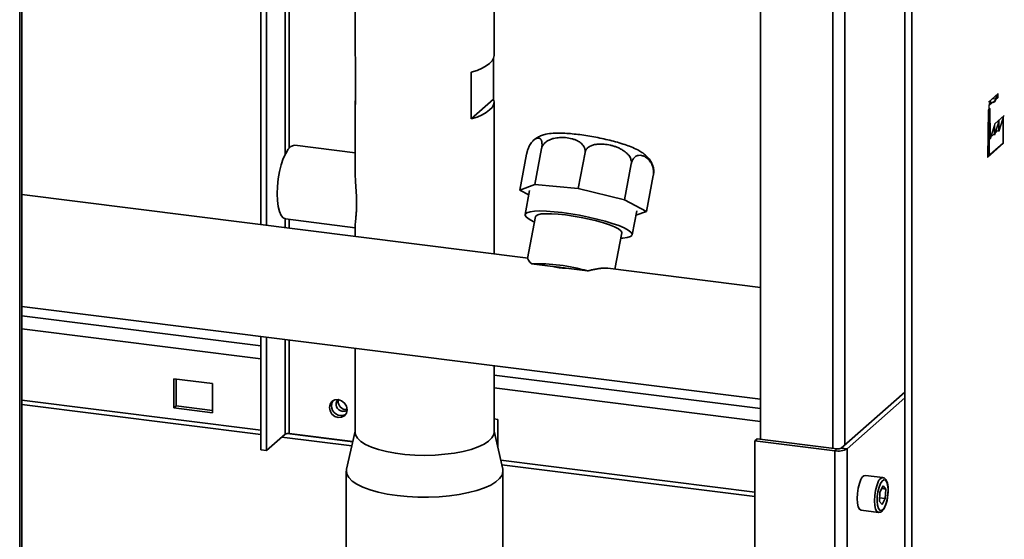
# Paper-space layout 'Blatt5' of a CAD drawing. Units: millimetres. Extents: x 0 to 4200, y 0 to 2970.
# Drawn here: x 3533 to 3772, y 694 to 820 of the extents above; entities that cross this region are included whole.
import ezdxf

# ---------------------------------------------------------------- set-up
doc = ezdxf.new("R2010")
doc.units = ezdxf.units.MM
doc.linetypes.add('CENTERX2', pattern=[20.32, 12.7, -2.54, 2.54, -2.54])

psp = doc.layouts.new('Blatt5')

# ---------------------------------------------------------------- linework, layer by layer
at = {"color": 7, "linetype": 'Continuous', "lineweight": 35, "ltscale": 10}
for p, q in [((3533.44, 650.33), (3533.44, 1367.37)), ((3533.97, 650.27), (3533.97, 1367.31)), ((3748.21, 665.61), (3748.21, 1211.57)), ((3749.95, 1210.28), (3749.95, 664.32)), ((3713.22, 1141.61), (3713.22, 717.82)), ((3591.94, 769.87), (3591.94, 908.44)), ((3593.35, 769.7), (3593.35, 909.27)), ((3614.85, 834.25), (3614.85, 810.99)), ((3648.55, 810.99), (3648.55, 834.25)), ((3614.85, 810.99), (3614.96, 810.36)), ((3614.96, 810.36), (3614.96, 799.04)), ((3648.45, 810.36), (3648.45, 800.3)), ((3643.03, 795.52), (3643.03, 806.83)), ((3614.85, 799.67), (3614.85, 782.44)), ((3643.03, 795.52), (3648.45, 800.3)), ((3648.55, 762.77), (3648.55, 799.67)), ((3614.85, 787.28), (3600.21, 789.12)), ((3656.43, 786.99), (3654.79, 778.28)), ((3660.09, 788.32), (3658.45, 779.61)), ((3670.62, 787.35), (3668.97, 778.64)), ((3681.85, 784.65), (3680.2, 775.93)), ((3687.2, 781.8), (3685.56, 773.08)), ((3654.79, 778.28), (3658.45, 779.61)), ((3658.45, 779.61), (3668.97, 778.64)), ((3656.79, 761.73), (3533.97, 777.15)), ((3656.99, 777.11), (3654.79, 778.28)), ((3657.18, 778.13), (3656.09, 772.32)), ((3668.97, 778.64), (3680.2, 775.93)), ((3680.2, 775.93), (3685.56, 773.08)), ((3658.61, 771.85), (3656.7, 761.68)), ((3682.07, 767.42), (3683.17, 773.23)), ((3685.56, 773.08), (3682.96, 772.14)), ((3597.97, 771.26), (3614.85, 769.14)), ((3614.85, 769.73), (3614.85, 767)), ((3677.88, 759.09), (3679.54, 767.9)), ((3657.67, 760.35), (3662.82, 759.71)), ((3666.06, 759.3), (3671.22, 758.65)), ((3713.22, 754.65), (3676.17, 759.3)), ((3533.97, 750.04), (3713.22, 727.54)), ((3591.94, 740.49), (3533.97, 747.77)), ((3591.94, 715.27), (3591.94, 742.76)), ((3593.35, 715.09), (3593.35, 742.58)), ((3614.85, 739.88), (3614.85, 719.52)), ((3648.55, 719.52), (3648.55, 735.66)), ((3580.22, 731.33), (3570.86, 732.51)), ((3570.86, 732.51), (3570.86, 725.43)), ((3571.39, 725.9), (3571.39, 732.44)), ((3580.22, 724.26), (3580.22, 731.33)), ((3713.22, 725.27), (3648.55, 733.39)), ((3748.21, 729.26), (3732.8, 715.65)), ((3748.21, 727.84), (3734.2, 715.47)), ((3571.39, 725.9), (3570.86, 725.43)), ((3570.86, 725.43), (3580.22, 724.26)), ((3580.22, 724.79), (3571.39, 725.9)), ((3612.33, 725.05), (3612.89, 725.09)), ((3649.46, 722.64), (3648.55, 722.76)), ((3649.46, 715.77), (3649.46, 722.64)), ((3614.29, 717.27), (3598.86, 719.2)), ((3614.85, 719.74), (3612.76, 710.57)), ((3650.65, 710.57), (3648.55, 719.74)), ((3597.82, 719.05), (3593.35, 715.09)), ((3711.87, 717.46), (3712.4, 717.93)), ((3711.87, 717.46), (3711.87, 631.38)), ((3731.24, 715.03), (3711.87, 717.46)), ((3731.77, 715.5), (3712.4, 717.93)), ((3591.94, 715.27), (3593.35, 715.09)), ((3649.46, 716.1), (3649.38, 716.11)), ((3731.77, 715.5), (3731.24, 715.03)), ((3731.24, 715.03), (3731.24, 609.43)), ((3732.8, 715.65), (3734.2, 715.47)), ((3734.2, 715.47), (3734.2, 609.21)), ((3612.7, 710.09), (3612.7, 680.07)), ((3650.7, 679.96), (3650.7, 710.09)), ((3742.89, 708.51), (3738.68, 709.04)), ((3742.08, 702.73), (3742.18, 704.99)), ((3742.94, 706.5), (3742.18, 704.99)), ((3742.62, 705.86), (3743.59, 705.74)), ((3742.94, 706.5), (3743.59, 705.74)), ((3743.59, 705.74), (3743.48, 703.47)), ((3742.08, 702.73), (3742.73, 701.97)), ((3742.12, 703.64), (3743.48, 703.47)), ((3742.73, 701.97), (3743.48, 703.47)), ((3737.63, 700.6), (3741.84, 700.07))]:
    psp.add_line(p, q, dxfattribs=at)
at = {"color": 1, "linetype": 'Continuous', "lineweight": 35, "ltscale": 10}
for p, q in [((3730.72, 1139.41), (3730.72, 715.63)), ((3733.68, 1139.52), (3733.68, 716.43)), ((3598.86, 788.44), (3598.86, 913.36)), ((3597.82, 912.53), (3597.82, 786.85)), ((3597.82, 771.29), (3597.82, 769.13)), ((3598.86, 769), (3598.86, 771.15)), ((3591.94, 737.36), (3533.97, 744.63)), ((3597.82, 742.02), (3597.82, 719.05)), ((3598.86, 719.2), (3598.86, 741.89)), ((3713.22, 722.14), (3648.55, 730.25)), ((3591.94, 720.01), (3533.97, 727.28)), ((3533.97, 726.24), (3591.94, 718.97)), ((3614.28, 717.2), (3598.32, 719.21)), ((3597.01, 718.33), (3614.04, 716.19)), ((3711.87, 704.96), (3650.16, 712.7)), ((3650.41, 711.63), (3711.87, 703.92))]:
    psp.add_line(p, q, dxfattribs=at)
at = {"color": 7, "linetype": 'CENTERX2', "ltscale": 10}
for p, q in [((3770.91, 801.7), (3768.53, 799.6)), ((3768.7, 798.81), (3770.91, 800.75)), ((3770.91, 800.75), (3770.91, 801.7)), ((3768.7, 797.86), (3768.7, 798.81)), ((3768.7, 797.86), (3768.7, 786.55)), ((3770.09, 794.37), (3772.37, 796.39)), ((3769.04, 791.09), (3768.37, 790.49)), ((3769.04, 791.09), (3771.14, 792.94))]:
    psp.add_line(p, q, dxfattribs=at)
at = {"color": 7, "linetype": 'Continuous', "ltscale": 10}
for p, q in [((3768.94, 798.07), (3768.46, 797.65)), ((3769.04, 791.09), (3768.94, 798.07)), ((3768.46, 797.65), (3768.31, 786.2)), ((3768.53, 797.52), (3768.38, 786.45)), ((3768.87, 797.83), (3768.53, 797.52)), ((3768.87, 797.83), (3768.97, 790.64)), ((3772.12, 795.76), (3771.07, 792.48)), ((3772.19, 796.23), (3771.14, 792.94)), ((3772.12, 789.75), (3772.12, 795.76)), ((3772.19, 789.63), (3772.19, 796.23)), ((3770.02, 793.91), (3768.97, 790.64)), ((3770.09, 794.37), (3769.04, 791.09)), ((3771.07, 794.83), (3770.02, 791.55)), ((3770.02, 791.55), (3770.02, 793.91)), ((3771.14, 795.3), (3770.09, 792.02)), ((3770.09, 792.02), (3770.09, 794.37)), ((3771.07, 792.48), (3771.07, 794.83)), ((3771.14, 792.94), (3771.14, 795.3)), ((3768.31, 786.2), (3772.19, 789.63)), ((3768.38, 786.45), (3772.12, 789.75))]:
    psp.add_line(p, q, dxfattribs=at)
at = {"color": 7, "linetype": 'Continuous', "lineweight": 35, "ltscale": 10, "flags": 128}
for points in [[(3643.03, 806.83), (3644.43, 807.31), (3645.64, 807.83), (3646.66, 808.4), (3647.47, 809.01), (3648.06, 809.64), (3648.43, 810.29), (3648.55, 810.95), (3648.55, 810.99)], [(3614.96, 799.04), (3614.85, 799.7), (3614.96, 800.3)], [(3648.45, 800.3), (3648.55, 799.64), (3648.43, 798.98), (3648.06, 798.33), (3647.47, 797.69), (3646.66, 797.09), (3645.64, 796.52), (3644.43, 795.99), (3643.03, 795.52)], [(3600.21, 789.12), (3599.89, 789.11), (3599.25, 788.81), (3598.61, 788.15), (3597.99, 787.17), (3597.41, 785.91), (3596.91, 784.41), (3596.49, 782.74), (3596.18, 780.96), (3595.98, 779.15), (3595.92, 777.39)], [(3595.92, 777.39), (3595.98, 775.74), (3596.18, 774.27), (3596.49, 773.04), (3596.91, 772.11), (3597.41, 771.51), (3597.97, 771.26)], [(3679.29, 766.58), (3679.82, 766.61), (3680.88, 766.75), (3681.62, 766.97), (3682.01, 767.28), (3682.05, 767.65), (3681.74, 768.08), (3681.08, 768.57), (3680.09, 769.09), (3678.81, 769.63), (3677.25, 770.18), (3675.48, 770.72), (3673.53, 771.23), (3671.46, 771.71), (3669.32, 772.14), (3667.18, 772.51), (3665.09, 772.8), (3663.11, 773.02), (3661.29, 773.15), (3659.68, 773.19), (3658.33, 773.14), (3657.28, 773), (3656.54, 772.78), (3656.15, 772.47), (3656.11, 772.1), (3656.42, 771.66), (3657.08, 771.18), (3658.07, 770.66), (3658.36, 770.52)], [(3679.54, 767.9), (3679.54, 768.03), (3679.3, 768.41), (3678.71, 768.85), (3677.78, 769.32), (3676.57, 769.81), (3675.1, 770.3), (3673.42, 770.77), (3671.59, 771.22), (3669.68, 771.62), (3667.75, 771.96), (3665.87, 772.23), (3664.09, 772.42), (3662.48, 772.53), (3661.1, 772.54), (3659.99, 772.46), (3659.19, 772.29), (3658.73, 772.04), (3658.61, 771.85)], [(3612.89, 724.98), (3612.73, 725.83), (3612.26, 726.6), (3611.56, 727.15), (3610.74, 727.42), (3609.92, 727.36), (3609.22, 726.98), (3608.75, 726.33), (3608.59, 725.52), (3608.75, 724.67), (3609.22, 723.91), (3609.92, 723.35), (3610.74, 723.09), (3611.56, 723.15), (3612.26, 723.53), (3612.73, 724.17), (3612.89, 724.98)], [(3609.12, 725.99), (3609.28, 726.8), (3609.5, 727.19)], [(3611.8, 724.59), (3612.41, 724.63), (3612.89, 724.89)], [(3614.85, 719.52), (3614.96, 718.88), (3615.42, 718.08), (3616.23, 717.3), (3617.36, 716.58), (3618.81, 715.91), (3620.52, 715.33), (3622.48, 714.83), (3624.63, 714.43), (3626.93, 714.14), (3629.33, 713.97), (3631.79, 713.91), (3634.24, 713.98), (3636.64, 714.16), (3638.93, 714.45), (3641.07, 714.86), (3643.01, 715.36), (3644.71, 715.95), (3646.13, 716.62), (3647.24, 717.35), (3648.03, 718.13), (3648.46, 718.94), (3648.55, 719.52)], [(3612.76, 710.57), (3612.71, 710.21), (3612.84, 709.35), (3613.32, 708.5), (3614.14, 707.68), (3615.29, 706.91), (3616.74, 706.19), (3618.48, 705.55), (3620.46, 704.99), (3622.65, 704.53), (3625, 704.17), (3627.49, 703.92), (3630.05, 703.79), (3632.64, 703.77), (3635.22, 703.88), (3637.73, 704.09), (3640.12, 704.42), (3642.37, 704.86), (3644.41, 705.39), (3646.21, 706.01), (3647.75, 706.7), (3648.99, 707.46), (3649.9, 708.27), (3650.48, 709.11), (3650.7, 709.97), (3650.65, 710.57)], [(3737.58, 708.02), (3737.2, 707.06), (3736.9, 705.91), (3736.71, 704.66), (3736.66, 703.42), (3736.73, 702.31), (3736.93, 701.42), (3737.24, 700.84), (3737.63, 700.6)], [(3742.33, 707.05), (3741.98, 706.17), (3741.71, 705.09), (3741.55, 703.93), (3741.51, 702.79), (3741.61, 701.8), (3741.83, 701.05), (3742.14, 700.61), (3742.52, 700.52), (3742.94, 700.8), (3743.34, 701.41), (3743.69, 702.3), (3743.96, 703.38), (3744.12, 704.54), (3744.15, 705.67), (3744.06, 706.66), (3743.84, 707.42), (3743.53, 707.86), (3743.14, 707.94), (3742.73, 707.67), (3742.33, 707.05)]]:
    psp.add_lwpolyline(points, dxfattribs=at)
at = {"color": 7, "linetype": 'Continuous', "ltscale": 10, "flags": 128}
for points in [[(3768.7, 798.81), (3768.8, 799.2), (3768.92, 799.56), (3769.05, 799.87), (3769.19, 800.12), (3769.34, 800.31), (3769.5, 800.43), (3769.64, 800.48), (3769.78, 800.44)], [(3769.54, 799.55), (3769.7, 799.5), (3769.86, 799.55), (3770.04, 799.7), (3770.2, 799.93), (3770.36, 800.25), (3770.5, 800.63), (3770.62, 801.06), (3770.72, 801.53)], [(3769.78, 800.44), (3769.9, 800.41), (3770.02, 800.43), (3770.14, 800.5), (3770.26, 800.62), (3770.39, 800.79), (3770.5, 801), (3770.61, 801.25), (3770.72, 801.53)], [(3768.7, 798.81), (3768.8, 799.02), (3768.9, 799.21), (3769.01, 799.36), (3769.12, 799.47), (3769.23, 799.55), (3769.34, 799.59), (3769.44, 799.59), (3769.54, 799.55)]]:
    psp.add_lwpolyline(points, dxfattribs=at)
at = {"color": 1, "linetype": 'Continuous', "lineweight": 35, "ltscale": 10, "flags": 128}
psp.add_lwpolyline([(3741.84, 700.07), (3741.84, 700.07), (3741.45, 700.31), (3741.14, 700.89), (3740.94, 701.78), (3740.87, 702.9), (3740.93, 704.13), (3741.11, 705.38), (3741.41, 706.54), (3741.79, 707.49)], dxfattribs=at)
at = {"color": 7, "linetype": 'Continuous', "lineweight": 35, "ltscale": 100}
for centre, radius, start, end in [((3659.09, 716.89), 43.49, 73.8132, 91.8812), ((3659.65, 721.36), 38.48, 80.4141, 85.2804), ((3611.95, 726.31), 1.73, 139.3477, 264.924), ((3612.55, 726.85), 1.81, 161.8523, 262.7435), ((3611.48, 725.93), 2.37, 178.4378, 295.5312), ((3598.56, 717.66), 1.57, 79.2412, 117.8986), ((3732.09, 719.48), 4.53, 259.2412, 297.8986), ((3732.06, 717.04), 1.57, 259.2412, 297.8986), ((3738.86, 707.74), 1.31, 97.7687, 167.7636)]:
    psp.add_arc(centre, radius, start, end, dxfattribs=at)
at = {"color": 1, "linetype": 'Continuous', "lineweight": 35, "ltscale": 100}
psp.add_arc((3743.07, 707.21), 1.31, 98.0179, 167.6974, dxfattribs=at)
at = {"color": 7, "linetype": 'Continuous', "lineweight": 35, "ltscale": 10}
for points, knots in [([(3656.43, 786.99), (3656.46, 787.1), (3656.5, 787.33), (3656.59, 787.66), (3656.69, 787.98), (3656.82, 788.33), (3656.98, 788.71), (3657.21, 789.17), (3657.48, 789.61), (3657.88, 790.11), (3658.34, 790.54), (3658.77, 790.78), (3659.1, 790.87), (3659.35, 790.88), (3659.58, 790.82), (3659.77, 790.7), (3659.92, 790.52), (3660.03, 790.31), (3660.12, 790.04), (3660.17, 789.74), (3660.19, 789.41), (3660.19, 789.11), (3660.16, 788.8), (3660.13, 788.53), (3660.1, 788.37), (3660.09, 788.32)], [0, 0, 0, 0, 0.022669, 0.046051, 0.068705, 0.091854, 0.127504, 0.164144, 0.222335, 0.282031, 0.388192, 0.497078, 0.55468, 0.61258, 0.671613, 0.731175, 0.770799, 0.810785, 0.850456, 0.891017, 0.91714, 0.943853, 0.966295, 0.989357, 1, 1, 1, 1]), ([(3663.7, 792.07), (3663.43, 792.06), (3662.53, 792.03), (3661.37, 791.88), (3660.11, 791.53), (3659.14, 791.07), (3658.46, 790.68), (3658.17, 790.37), (3658.14, 790.34)], [0, 0, 0, 0, 0.139227, 0.472221, 0.660077, 0.82322, 0.983634, 1, 1, 1, 1]), ([(3660.09, 788.32), (3660.12, 788.43), (3660.17, 788.65), (3660.31, 788.96), (3660.49, 789.26), (3660.75, 789.57), (3661.09, 789.89), (3661.61, 790.24), (3662.27, 790.56), (3663.25, 790.87), (3664.48, 791.04), (3665.69, 791.02), (3666.66, 790.89), (3667.4, 790.74), (3668.13, 790.51), (3668.75, 790.24), (3669.27, 789.94), (3669.68, 789.63), (3670.06, 789.27), (3670.33, 788.89), (3670.52, 788.51), (3670.62, 788.17), (3670.66, 787.84), (3670.65, 787.56), (3670.62, 787.4), (3670.62, 787.35)], [0, 0, 0, 0, 0.022669, 0.046051, 0.068705, 0.091854, 0.127504, 0.164144, 0.222335, 0.282031, 0.388192, 0.497078, 0.55468, 0.61258, 0.671613, 0.731175, 0.770799, 0.810785, 0.850456, 0.891017, 0.91714, 0.943853, 0.966295, 0.989357, 1, 1, 1, 1]), ([(3687.26, 783.33), (3687.26, 783.35), (3687.24, 783.75), (3686.97, 784.47), (3686.5, 785.42), (3685.88, 786.21), (3685.18, 786.88), (3684.36, 787.48), (3683.28, 788.11), (3681.93, 788.71), (3680.28, 789.31), (3678.54, 789.85), (3676.66, 790.35), (3674.73, 790.79), (3672.77, 791.18), (3670.81, 791.51), (3668.89, 791.78), (3667.05, 791.96), (3665.29, 792.08), (3664.24, 792.07), (3663.7, 792.07)], [0, 0, 0, 0, 0.0019512, 0.0414806, 0.0794407, 0.1171715, 0.1565146, 0.2007491, 0.2563859, 0.3355762, 0.4027902, 0.4730564, 0.5398763, 0.605163, 0.6697995, 0.7343017, 0.7990067, 0.8643455, 0.9310262, 1, 1, 1, 1]), ([(3670.62, 787.35), (3670.64, 787.46), (3670.7, 787.68), (3670.84, 787.98), (3671.03, 788.25), (3671.3, 788.53), (3671.66, 788.8), (3672.21, 789.09), (3672.91, 789.3), (3673.96, 789.46), (3675.26, 789.44), (3676.55, 789.22), (3677.59, 788.94), (3678.38, 788.66), (3679.16, 788.31), (3679.83, 787.93), (3680.38, 787.53), (3680.82, 787.15), (3681.23, 786.71), (3681.53, 786.28), (3681.72, 785.86), (3681.84, 785.5), (3681.89, 785.14), (3681.88, 784.86), (3681.85, 784.7), (3681.85, 784.65)], [0, 0, 0, 0, 0.022669, 0.046051, 0.068705, 0.091854, 0.127504, 0.164144, 0.222335, 0.282031, 0.388192, 0.497078, 0.55468, 0.61258, 0.671613, 0.731175, 0.770799, 0.810785, 0.850456, 0.891017, 0.91714, 0.943853, 0.966295, 0.989357, 1, 1, 1, 1]), ([(3681.85, 784.65), (3681.87, 784.75), (3681.92, 784.97), (3682.02, 785.27), (3682.14, 785.54), (3682.3, 785.82), (3682.51, 786.09), (3682.81, 786.37), (3683.18, 786.58), (3683.71, 786.72), (3684.37, 786.68), (3684.99, 786.45), (3685.48, 786.15), (3685.85, 785.86), (3686.2, 785.5), (3686.5, 785.11), (3686.74, 784.71), (3686.93, 784.32), (3687.09, 783.88), (3687.19, 783.43), (3687.25, 783.01), (3687.28, 782.65), (3687.27, 782.29), (3687.24, 782.01), (3687.21, 781.85), (3687.2, 781.8)], [0, 0, 0, 0, 0.022669, 0.046051, 0.068705, 0.091854, 0.127504, 0.164144, 0.222335, 0.282031, 0.388192, 0.497078, 0.55468, 0.61258, 0.671613, 0.731175, 0.770799, 0.810785, 0.850456, 0.891017, 0.91714, 0.943853, 0.966295, 0.989357, 1, 1, 1, 1]), ([(3614.86, 782.44), (3614.86, 782.21), (3614.86, 781.55), (3614.93, 780.31), (3615.04, 778.75), (3615.15, 777.16), (3615.2, 775.61), (3615.2, 774.26), (3615.15, 773.06), (3615.07, 772.04), (3614.97, 771.14), (3614.89, 770.37), (3614.84, 769.9), (3614.86, 769.74), (3614.86, 769.73)], [0, 0, 0, 0, 0.05155, 0.149963, 0.253167, 0.359866, 0.454373, 0.552533, 0.634903, 0.719489, 0.80574, 0.893903, 0.992729, 1, 1, 1, 1]), ([(3687.23, 781.96), (3687.24, 782.02), (3687.27, 782.18), (3687.29, 782.43), (3687.31, 782.72), (3687.3, 783.03), (3687.28, 783.23), (3687.26, 783.33), (3687.26, 783.33)], [0, 0, 0, 0, 0.092818, 0.294251, 0.489426, 0.688853, 0.995984, 1, 1, 1, 1]), ([(3656.71, 761.68), (3656.71, 761.65), (3656.7, 761.57), (3656.88, 761.27), (3657.16, 760.91), (3657.44, 760.59), (3657.59, 760.43), (3657.67, 760.35)], [0, 0, 0, 0, 0.192718, 0.473577, 0.760119, 0.879898, 1, 1, 1, 1]), ([(3671.22, 758.65), (3671.48, 758.71), (3672.05, 758.85), (3672.9, 759.03), (3673.77, 759.19), (3674.59, 759.3), (3675.42, 759.36), (3675.9, 759.32), (3676.17, 759.3)], [0, 0, 0, 0, 0.134665, 0.294234, 0.455093, 0.620599, 0.788021, 1, 1, 1, 1]), ([(3744.14, 704.64), (3744.16, 704.74), (3744.21, 705.22), (3744.19, 706.05), (3744.07, 707.01), (3743.83, 707.76), (3743.49, 708.24), (3743.12, 708.51), (3742.92, 708.49), (3742.89, 708.49)], [0, 0, 0, 0, 0.052814, 0.24927, 0.447753, 0.651752, 0.826049, 0.973467, 1, 1, 1, 1]), ([(3743.4, 701.45), (3743.44, 701.54), (3743.62, 701.89), (3743.85, 702.7), (3744.07, 703.71), (3744.12, 704.37), (3744.14, 704.64)], [0, 0, 0, 0, 0.110299, 0.44099, 0.764871, 1, 1, 1, 1]), ([(3741.85, 700.1), (3742, 700.1), (3742.33, 700.08), (3742.75, 700.4), (3743.11, 700.82), (3743.31, 701.26), (3743.4, 701.45)], [0, 0, 0, 0, 0.213318, 0.466364, 0.762239, 1, 1, 1, 1])]:
    psp.add_open_spline(points, degree=3, knots=knots, dxfattribs=at)
psp.add_open_spline([(3666.06, 759.3), (3665.48, 759.32), (3664.32, 759.37), (3663.32, 759.59), (3662.82, 759.71)], degree=3, dxfattribs=at)

doc.saveas('drawing.dxf')
